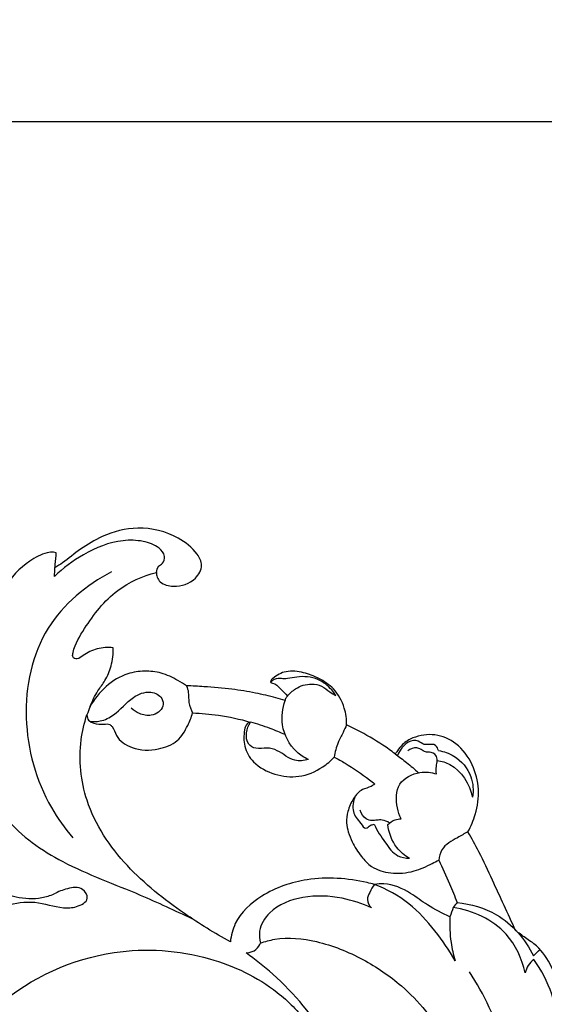
# Model space of a CAD drawing. Units: millimetres. Extents: x -3 to 1396, y 0 to 1646.
# Drawn here: x 667 to 728, y 373 to 488 of the extents above; entities that cross this region are included whole.
import ezdxf

# ---------------------------------------------------------------- set-up
doc = ezdxf.new("R2010")
doc.units = ezdxf.units.MM
doc.header["$MEASUREMENT"] = 0
doc.layers.add('Default', color=7, linetype='Continuous', true_color=0xffffff)
doc.styles.add('Arial', font='arial.ttf')
doc.dimstyles.new('Default', dxfattribs={"dimtxt": 10, "dimasz": 5, "dimexe": 0.5, "dimexo": 0.5, "dimgap": 0.25, "dimtad": 1, "dimtoh": 1, "dimdec": 0, "dimzin": 1, "dimdsep": 46, "dimtxsty": 'Arial', "dimcen": 0.5, "dimazin": 0, "dimtfac": 1, "dimtdec": 4, "dimtix": 1, "dimtmove": 1, "dimatfit": 3, "dimfxl": 1, "dimtolj": 1, "dimtzin": 1, "dimarcsym": 0})

# ---------------------------------------------------------------- blocks, each defined once
blk = doc.blocks.new('*D2')
at = {"layer": 'Default', "color": 0, "lineweight": -2, "transparency": 16777216}
for p, q in [((329.08, 307.32), (329.08, 476.64)), ((334.08, 476.14), (974.08, 476.14)), ((979.08, 308.75), (979.08, 476.64))]:
    blk.add_line(p, q, dxfattribs=at)
at = {"layer": 'Default', "color": 0, "transparency": 16777216}
for points in [[(334.08, 476.97), (334.08, 475.3), (329.08, 476.14)], [(974.08, 475.3), (974.08, 476.97), (979.08, 476.14)]]:
    blk.add_solid(points, dxfattribs=at)
at = {"layer": 'Defpoints', "color": 0, "transparency": 16777216}
for p in [(979.08, 476.14), (979.08, 308.25), (329.08, 306.82)]:
    blk.add_point(p, dxfattribs=at)
at = {"layer": 'Default', "color": 0, "transparency": 16777216, "insert": (654.08, 481.49), "char_height": 10, "attachment_point": 5, "style": 'Arial'}
blk.add_mtext('\\A1;650', dxfattribs=at)

msp = doc.modelspace()

# ---------------------------------------------------------------- linework, layer by layer
at = {"layer": 'Default'}
for points, knots in [([(682.83, 423.41), (682.82, 423.23), (682.87, 422.81), (683.44, 422.01), (685.21, 421.58), (687.27, 422.25), (688.36, 424.16), (687.38, 426.07), (684.93, 427.95), (680.83, 428.98), (676.82, 427.93), (673.99, 426.23), (672.29, 424.82), (671.26, 424.14), (670.96, 423.95)], [343.047905, 343.047905, 343.047905, 343.047905, 343.995695, 345.168263, 347.980767, 352.756613, 355.670165, 358.060243, 363.124703, 371.638985, 379.0702, 384.208205, 388.763979, 390.629645, 390.629645, 390.629645, 390.629645]), ([(682.83, 423.41), (682.86, 423.66), (682.98, 424.14), (683.66, 424.48), (683.91, 425.43), (682.96, 426.56), (681.18, 427.16), (678.04, 427.25), (674.38, 425.73), (671.9, 423.92), (670.9, 422.94)], [0, 0, 0, 0, 0.770073, 1.309544, 2.156384, 3.291488, 5.318555, 7.668598, 12.600647, 16.820983, 16.820983, 16.820983, 16.820983]), ([(671.09, 425.69), (671, 425.73), (670.66, 425.83), (669.54, 425.65), (667.34, 424.47), (664.92, 421.86), (663.81, 419.34), (663.47, 418.14)], [393.672031, 393.672031, 393.672031, 393.672031, 394.192383, 395.490251, 399.43297, 407.062625, 413.614147, 413.614147, 413.614147, 413.614147]), ([(670.96, 423.95), (670.97, 424.05), (670.98, 424.38), (671.08, 424.96), (671.09, 425.44), (671.09, 425.69)], [390.629645, 390.629645, 390.629645, 390.629645, 391.142611, 392.363317, 393.672031, 393.672031, 393.672031, 393.672031]), ([(677.57, 423.46), (674.64, 421.93), (668.96, 417.26), (666.71, 406.28), (669.15, 397.63), (672.1, 393.46), (673.04, 392.36)], [0, 0, 0, 0, 9.891712, 20.69315, 31.59043, 35.925276, 35.925276, 35.925276, 35.925276]), ([(677.77, 414.6), (677.14, 414.66), (675.87, 414.57), (674.51, 413.92), (673.74, 413.27), (673.22, 413.27), (672.98, 413.62), (673.25, 414.95), (674.85, 417.65), (677.76, 421.48), (681.22, 422.98), (682.83, 423.41)], [308.8768, 308.8768, 308.8768, 308.8768, 312.175045, 315.336577, 316.697606, 317.276196, 317.789854, 318.653777, 324.017238, 334.333377, 343.047905, 343.047905, 343.047905, 343.047905]), ([(675.06, 407.71), (675.32, 408.35), (675.82, 409.42), (676.94, 410.83), (677.64, 412.54), (677.79, 413.89), (677.77, 414.6)], [295.757517, 295.757517, 295.757517, 295.757517, 299.365035, 301.920184, 305.129137, 308.8768, 308.8768, 308.8768, 308.8768]), ([(686.36, 410.14), (686.03, 410.37), (685.07, 410.93), (683.47, 411.74), (681.42, 411.92), (678.16, 411.49), (676.02, 409.41), (675.06, 407.71)], [272.884187, 272.884187, 272.884187, 272.884187, 274.968363, 278.716646, 282.111023, 285.521977, 295.757517, 295.757517, 295.757517, 295.757517]), ([(705.07, 405.59), (705.08, 406.24), (704.86, 407.77), (703.77, 409.8), (701.89, 411.05), (700.01, 411.76), (698.36, 411.96), (697.14, 411.55), (696.58, 411.11), (696.19, 410.81), (696.15, 410.49), (696.75, 410.43), (697.3, 409.78), (697.89, 409.26), (698.14, 408.94)], [224.574783, 224.574783, 224.574783, 224.574783, 227.981365, 232.511404, 236.166601, 239.489055, 243.035839, 244.566254, 246.077386, 246.773283, 247.091303, 247.445717, 249.394095, 251.526322, 251.526322, 251.526322, 251.526322]), ([(703.8, 409.02), (703.66, 409.24), (703.1, 410), (701.66, 411.13), (699.68, 411.32), (698.29, 410.98), (697.55, 410.95), (696.85, 411.08), (696.4, 410.8), (696.18, 410.55)], [0, 0, 0, 0, 0.792508, 2.826268, 5.293011, 6.41801, 7.120535, 7.507237, 8.500435, 8.500435, 8.500435, 8.500435]), ([(686.36, 410.14), (686.44, 409.9), (686.63, 409.25), (686.53, 408.14), (686.86, 407.35), (687.05, 406.97)], [0, 0, 0, 0, 0.782424, 1.995682, 3.272105, 3.272105, 3.272105, 3.272105]), ([(697.86, 408.43), (697.51, 408.54), (696.37, 408.87), (694.3, 409.33), (691.5, 409.82), (688.8, 410.02), (687.03, 410.12), (686.36, 410.14)], [252.543325, 252.543325, 252.543325, 252.543325, 254.487371, 258.768648, 263.610156, 269.339918, 272.884187, 272.884187, 272.884187, 272.884187]), ([(698.14, 408.94), (698.41, 409.27), (699.22, 410.01), (700.71, 410.48), (702.18, 410.2), (702.98, 409.47), (703.56, 409.15), (703.8, 409.02)], [0, 0, 0, 0, 1.2948, 3.23057, 4.430676, 5.595616, 6.420593, 6.420593, 6.420593, 6.420593]), ([(675.04, 405.99), (675.44, 405.94), (676.43, 405.96), (678.29, 406.88), (679.7, 408.76), (681.92, 409.68), (683.53, 408.94), (683.73, 407.42), (682.32, 406.49), (680.89, 406.8), (680.15, 407.25), (679.86, 407.51)], [0, 0, 0, 0, 1.200629, 2.921955, 6.004871, 8.137714, 9.622788, 10.511053, 12.223663, 13.622166, 14.778623, 14.778623, 14.778623, 14.778623]), ([(698.14, 408.94), (698.06, 408.85), (697.94, 408.69), (697.88, 408.5), (697.86, 408.43)], [251.526322, 251.526322, 251.526322, 251.526322, 252.138972, 252.543325, 252.543325, 252.543325, 252.543325]), ([(700.59, 401.52), (700.1, 401.75), (698.62, 402.7), (697.27, 405.31), (697.56, 407.52), (697.86, 408.43)], [0, 0, 0, 0, 1.630801, 5.19732, 8.062803, 8.062803, 8.062803, 8.062803]), ([(691.47, 380.19), (689.62, 381.19), (685.38, 383.87), (679.05, 388.82), (674.29, 395.92), (673.61, 402.49), (674.38, 405.79), (674.69, 406.74)], [149.741452, 149.741452, 149.741452, 149.741452, 160.754107, 175.936772, 191.583281, 203.948709, 209.188289, 209.188289, 209.188289, 209.188289]), ([(674.69, 406.74), (674.7, 406.52), (674.82, 406.03), (675.67, 405.69), (676.49, 405.62), (677.32, 405.73), (677.84, 405.17), (678.16, 403.9), (680.18, 402.56), (682.84, 402.57), (685.36, 403.48), (686.44, 405.32), (686.91, 406.47), (687.05, 406.97)], [209.188289, 209.188289, 209.188289, 209.188289, 210.34124, 211.520283, 213.617276, 214.844131, 215.425497, 217.45183, 221.477558, 226.836453, 231.026201, 234.779594, 237.515224, 237.515224, 237.515224, 237.515224]), ([(687.05, 406.97), (688.06, 406.93), (690.35, 406.73), (692.6, 406.25), (693.83, 405.9)], [237.515224, 237.515224, 237.515224, 237.515224, 242.803095, 249.50323, 249.50323, 249.50323, 249.50323]), ([(693.83, 405.9), (693.69, 405.86), (693.29, 405.67), (693.03, 404.58), (692.98, 402.99), (694.2, 400.88), (696.61, 399.66), (699.56, 399.31), (702, 400.33), (703.2, 401.37), (703.6, 401.81)], [249.50323, 249.50323, 249.50323, 249.50323, 250.295419, 251.618253, 254.948092, 258.599885, 263.603029, 268.514248, 273.746586, 276.809648, 276.809648, 276.809648, 276.809648]), ([(700.59, 401.52), (700.08, 401.39), (698.68, 401.22), (697.34, 402.52), (695.73, 402.98), (694.56, 402.67), (693.38, 403.31), (693.27, 404.68), (693.58, 405.53), (693.83, 405.9)], [0, 0, 0, 0, 1.581128, 3.912722, 5.189409, 6.453007, 7.413669, 8.762752, 10.10288, 10.10288, 10.10288, 10.10288]), ([(697.88, 404.43), (697.3, 404.69), (695.97, 405.23), (694.6, 405.68), (693.83, 405.9)], [0, 0, 0, 0, 1.904226, 4.307918, 4.307918, 4.307918, 4.307918]), ([(705.07, 405.59), (704.93, 405.29), (704.62, 404.58), (703.95, 403.39), (703.7, 402.38), (703.6, 401.81)], [0, 0, 0, 0, 1.005668, 2.323997, 4.079259, 4.079259, 4.079259, 4.079259]), ([(710.74, 402.18), (710.27, 402.54), (708.85, 403.56), (706.93, 404.66), (705.48, 405.39), (705.07, 405.59)], [213.036539, 213.036539, 213.036539, 213.036539, 216.089071, 222.190288, 224.574783, 224.574783, 224.574783, 224.574783]), ([(719.25, 393.06), (719.61, 393.71), (720.27, 395.31), (720.67, 398.05), (719.9, 401.02), (718.14, 403.48), (715.44, 404.64), (713.15, 404.3), (711.66, 403.45), (711.12, 402.66), (710.82, 402.3), (710.74, 402.18)], [179.355416, 179.355416, 179.355416, 179.355416, 183.214871, 188.362335, 193.496252, 198.925061, 203.590003, 208.096323, 210.577892, 212.286097, 213.036539, 213.036539, 213.036539, 213.036539]), ([(715.79, 402.57), (715.75, 402.79), (715.51, 403.36), (714.74, 403.28), (714.03, 403.24), (713.54, 403.69), (712.19, 403.87), (711.31, 402.78), (711.01, 401.98)], [0, 0, 0, 0, 0.687694, 1.540148, 2.006706, 2.802162, 3.363735, 5.936845, 5.936845, 5.936845, 5.936845]), ([(710.74, 402.18), (711.19, 401.85), (712.13, 401.14), (713.03, 400.38), (713.48, 399.97)], [0, 0, 0, 0, 1.69567, 3.528041, 3.528041, 3.528041, 3.528041]), ([(715.67, 401.41), (715.67, 401.62), (715.57, 402.15), (714.88, 402.41), (714.23, 402.35), (713.8, 402.72), (713.09, 402.99), (712.51, 402.77), (712.21, 402.55)], [0, 0, 0, 0, 0.622589, 1.464484, 1.91478, 2.525298, 3.055009, 4.158274, 4.158274, 4.158274, 4.158274]), ([(715.79, 402.57), (716.42, 402.47), (718.06, 401.92), (719.8, 399.83), (719.91, 397.9), (719.8, 397.11)], [0, 0, 0, 0, 1.922424, 5.050995, 7.460183, 7.460183, 7.460183, 7.460183]), ([(662.1, 401.14), (662.72, 398.81), (664.97, 393.9), (672.21, 388.97), (679.99, 386.22), (684.96, 383.86), (686.97, 382.93)], [0, 0, 0, 0, 7.218797, 15.546792, 25.405502, 32.039466, 32.039466, 32.039466, 32.039466]), ([(703.6, 401.81), (704.04, 401.58), (705.47, 400.78), (707.04, 399.69), (708.15, 398.82), (708.36, 398.65)], [276.809648, 276.809648, 276.809648, 276.809648, 279.399563, 285.372349, 286.782695, 286.782695, 286.782695, 286.782695]), ([(715.57, 399.84), (715.54, 400.13), (715.54, 400.66), (715.62, 401.18), (715.67, 401.41)], [0, 0, 0, 0, 0.875918, 1.574368, 1.574368, 1.574368, 1.574368]), ([(715.67, 401.41), (716.18, 401.33), (718.21, 400.75), (719.45, 398.62), (719.8, 397.11)], [0, 0, 0, 0, 1.540055, 6.205628, 6.205628, 6.205628, 6.205628]), ([(711.44, 394.58), (711.24, 394.99), (710.83, 396.28), (710.81, 398.9), (713.39, 400.2), (714.95, 400.03), (715.57, 399.84)], [0, 0, 0, 0, 1.356655, 4.135299, 6.848225, 8.776009, 8.776009, 8.776009, 8.776009]), ([(708.36, 398.65), (708.22, 398.55), (707.78, 398.25), (706.74, 398.07), (705.77, 396.94), (705.19, 395.57), (704.98, 394.2), (705.25, 392.99), (705.8, 391.65), (706.67, 390.24), (708.07, 388.73), (710.35, 388.1), (712.85, 388.3), (714.65, 389.14), (715.59, 389.62), (715.83, 389.76)], [286.782695, 286.782695, 286.782695, 286.782695, 287.687423, 289.529519, 292.100577, 295.005548, 297.309223, 299.204109, 301.372312, 304.891704, 307.83702, 311.918012, 316.695423, 320.721421, 322.187485, 322.187485, 322.187485, 322.187485]), ([(657.14, 396.47), (656.99, 395.83), (656.82, 394.13), (657.89, 391.17), (660.38, 388.22), (663.55, 386.43), (666.54, 385.28), (668.95, 385.17), (670.4, 385.61), (670.87, 385.8)], [0, 0, 0, 0, 1.977552, 4.989, 9.16943, 13.285735, 15.765845, 18.772975, 20.286224, 20.286224, 20.286224, 20.286224]), ([(706.07, 397.23), (705.84, 396.68), (705.61, 395.35), (706.49, 394.38), (707.27, 393.26), (707.78, 393.87), (708.14, 393.92), (708.3, 393.95)], [0, 0, 0, 0, 1.799691, 3.465307, 4.267504, 4.858956, 5.35064, 5.35064, 5.35064, 5.35064]), ([(710.06, 394.09), (709.82, 394.27), (709.33, 394.5), (708.63, 394.43), (708.01, 394.35), (707.14, 394.56), (706.76, 395.2), (706.65, 395.6)], [0, 0, 0, 0, 0.906525, 1.512482, 2.082636, 2.80622, 4.045958, 4.045958, 4.045958, 4.045958]), ([(708.3, 393.95), (708.64, 393.18), (709.49, 391.92), (710.73, 390.18), (711.95, 389.98), (712.41, 389.97)], [0, 0, 0, 0, 2.514143, 4.636068, 6.009217, 6.009217, 6.009217, 6.009217]), ([(709.88, 393.92), (710.12, 394.16), (710.62, 394.5), (711.2, 394.58), (711.44, 394.58)], [0, 0, 0, 0, 1.029483, 1.721834, 1.721834, 1.721834, 1.721834]), ([(712.41, 389.97), (711.85, 390.3), (710.57, 391.35), (709.99, 392.97), (709.88, 393.92)], [0, 0, 0, 0, 1.941212, 4.824822, 4.824822, 4.824822, 4.824822]), ([(719.25, 393.06), (718.83, 392.86), (717.81, 392.21), (716.19, 391.41), (715.88, 390.18), (715.83, 389.76)], [0, 0, 0, 0, 1.409039, 3.698965, 4.978083, 4.978083, 4.978083, 4.978083]), ([(724.82, 381.52), (723.93, 383.49), (722.5, 386.55), (720.73, 390.45), (719.7, 392.29), (719.25, 393.06)], [157.000149, 157.000149, 157.000149, 157.000149, 168.305058, 174.697446, 179.355416, 179.355416, 179.355416, 179.355416]), ([(715.83, 389.76), (716.28, 388.85), (717.03, 387.2), (717.71, 385.53), (717.99, 384.79)], [322.187485, 322.187485, 322.187485, 322.187485, 327.487351, 331.627835, 331.627835, 331.627835, 331.627835]), ([(708.31, 386.92), (708.03, 386.99), (705.48, 387.62), (700.85, 387.95), (695.36, 386.07), (692.1, 383.15), (691.55, 380.92), (691.47, 380.19)], [114.522711, 114.522711, 114.522711, 114.522711, 116.021902, 128.257499, 138.083933, 145.88748, 149.741452, 149.741452, 149.741452, 149.741452]), ([(717.15, 383.11), (716.25, 383.53), (714.63, 384.33), (712.37, 386.11), (710.17, 387.07), (708.68, 386.97), (708.31, 386.92)], [97.435489, 97.435489, 97.435489, 97.435489, 102.624059, 106.780981, 112.563442, 114.522711, 114.522711, 114.522711, 114.522711]), ([(659.72, 379.03), (659.79, 379.34), (660.15, 380.68), (662.05, 382.7), (665, 384.55), (668.63, 385.12), (671.35, 384.11), (673.43, 384.18), (675.14, 385.05), (674.11, 386.76), (672.41, 386.46), (671.34, 386.07), (670.87, 385.8)], [0, 0, 0, 0, 0.971168, 4.099175, 7.958425, 11.330782, 14.732488, 16.264666, 17.859751, 19.025549, 20.790705, 22.424268, 22.424268, 22.424268, 22.424268]), ([(708.31, 386.92), (708.1, 386.63), (707.81, 386.05), (707.32, 385.09), (707.71, 384.43), (707.97, 384.17)], [0, 0, 0, 0, 1.079811, 1.95621, 3.04325, 3.04325, 3.04325, 3.04325]), ([(717.76, 377.99), (717.07, 379.22), (715.43, 381.58), (712.45, 384.9), (709.75, 386.36), (708.31, 386.92)], [0, 0, 0, 0, 4.216815, 8.614271, 13.244778, 13.244778, 13.244778, 13.244778]), ([(707.97, 384.17), (706.88, 384.68), (704.25, 385.54), (700.04, 385.72), (696.3, 384.3), (694.74, 381.82), (694.87, 380.5), (694.99, 380.05)], [0, 0, 0, 0, 3.60424, 8.186776, 12.489601, 14.903935, 16.321027, 16.321027, 16.321027, 16.321027]), ([(717.99, 384.79), (719.59, 384.63), (723.35, 383.58), (725.95, 380.49), (726.93, 378.56)], [0, 0, 0, 0, 4.802311, 11.281217, 11.281217, 11.281217, 11.281217]), ([(725.96, 376.57), (725.57, 378.21), (723.86, 382.07), (719.82, 383.84), (717.54, 384.23)], [0, 0, 0, 0, 5.041632, 11.974785, 11.974785, 11.974785, 11.974785]), ([(717.15, 383.11), (717.09, 382.12), (717.16, 380.38), (717.55, 378.69), (717.76, 377.99)], [0, 0, 0, 0, 2.996609, 5.176502, 5.176502, 5.176502, 5.176502]), ([(731.71, 358.27), (731.2, 358.59), (730.18, 359.58), (730.49, 362.09), (731.37, 365.51), (731.14, 370.94), (729.86, 376.06), (727.73, 379.53), (726, 380.62), (725.2, 381.23), (724.82, 381.52)], [111.930555, 111.930555, 111.930555, 111.930555, 115.101643, 118.578793, 124.276389, 133.882096, 146.40107, 151.745172, 154.501144, 157.000149, 157.000149, 157.000149, 157.000149]), ([(693.3, 378.91), (693.63, 378.92), (694.3, 379.08), (694.84, 379.63), (694.97, 380), (694.99, 380.05)], [0, 0, 0, 0, 1.721164, 3.471773, 3.739335, 3.739335, 3.739335, 3.739335]), ([(694.99, 380.05), (695.53, 380.24), (697.67, 380.84), (701.93, 380.39), (706.95, 378.36), (712.34, 374.72), (717.06, 368.89), (720.17, 360.71), (721.65, 352.05), (720.56, 343.55), (718.26, 336.43), (715.1, 330.92), (711.12, 325.89), (707.59, 323.27), (705.2, 321.97)], [3.739335, 3.739335, 3.739335, 3.739335, 6.755101, 15.254685, 25.426213, 34.95493, 48.988047, 63.815239, 80.324381, 94.380245, 108.225414, 119.177753, 127.420935, 141.674104, 141.674104, 141.674104, 141.674104]), ([(658.26, 365.13), (659.84, 367.98), (665, 374.61), (676.53, 379.84), (688.43, 379.03), (696.16, 375.38), (699.43, 372.06), (700.46, 370.76)], [0, 0, 0, 0, 9.787355, 24.643768, 35.795614, 44.658487, 49.621293, 49.621293, 49.621293, 49.621293]), ([(705.87, 341.53), (706.88, 344.23), (708.12, 349.68), (707.44, 359.1), (703.71, 368.48), (698.11, 375.17), (694.38, 378.14), (693.3, 378.91)], [-73.709623, -73.709623, -73.709623, -73.709623, -58.63923, -44.958277, -24.855947, -6.962244, 0, 0, 0, 0]), ([(726.96, 378.15), (726.71, 377.95), (726.27, 377.47), (726.03, 376.87), (725.96, 376.57)], [0, 0, 0, 0, 0.987936, 1.896999, 1.896999, 1.896999, 1.896999]), ([(728.77, 356.95), (728.74, 357.44), (728.72, 359.14), (730.15, 363.09), (730.01, 368.44), (729.37, 374.04), (727.84, 376.9), (726.96, 378.15)], [0, 0, 0, 0, 1.491979, 5.054715, 12.377191, 17.288183, 21.866976, 21.866976, 21.866976, 21.866976]), ([(723.08, 348.67), (723.45, 350.82), (724.09, 357.24), (724.54, 367.14), (721.16, 374.05), (719.42, 376.69)], [0, 0, 0, 0, 6.540105, 19.453428, 28.931792, 28.931792, 28.931792, 28.931792])]:
    msp.add_open_spline(points, degree=3, knots=knots, dxfattribs=at)
for points in [[(670.9, 422.94), (670.92, 423.28), (670.94, 423.61), (670.96, 423.95)], [(675.06, 407.71), (674.94, 407.38), (674.82, 407.06), (674.69, 406.74)], [(717.99, 384.79), (717.84, 384.6), (717.69, 384.42), (717.54, 384.23)], [(717.54, 384.23), (717.41, 383.86), (717.28, 383.49), (717.15, 383.11)], [(726.93, 378.56), (727.18, 378.81), (727.43, 379.06), (727.68, 379.32)]]:
    msp.add_open_spline(points, degree=3, dxfattribs=at)

# ---------------------------------------------------------------- dimensions: what is measured, and where the dimension line sits
dim = msp.add_linear_dim(base=(979.08, 476.14), p1=(329.08, 306.82, -14.62), p2=(979.08, 308.25, -14.62), dimstyle='Default', dxfattribs=at)
dim.commit()
dim.dimension.update_dxf_attribs({"geometry": '*D2', "text_midpoint": (654.08, 481.49)})

doc.saveas('drawing.dxf')
